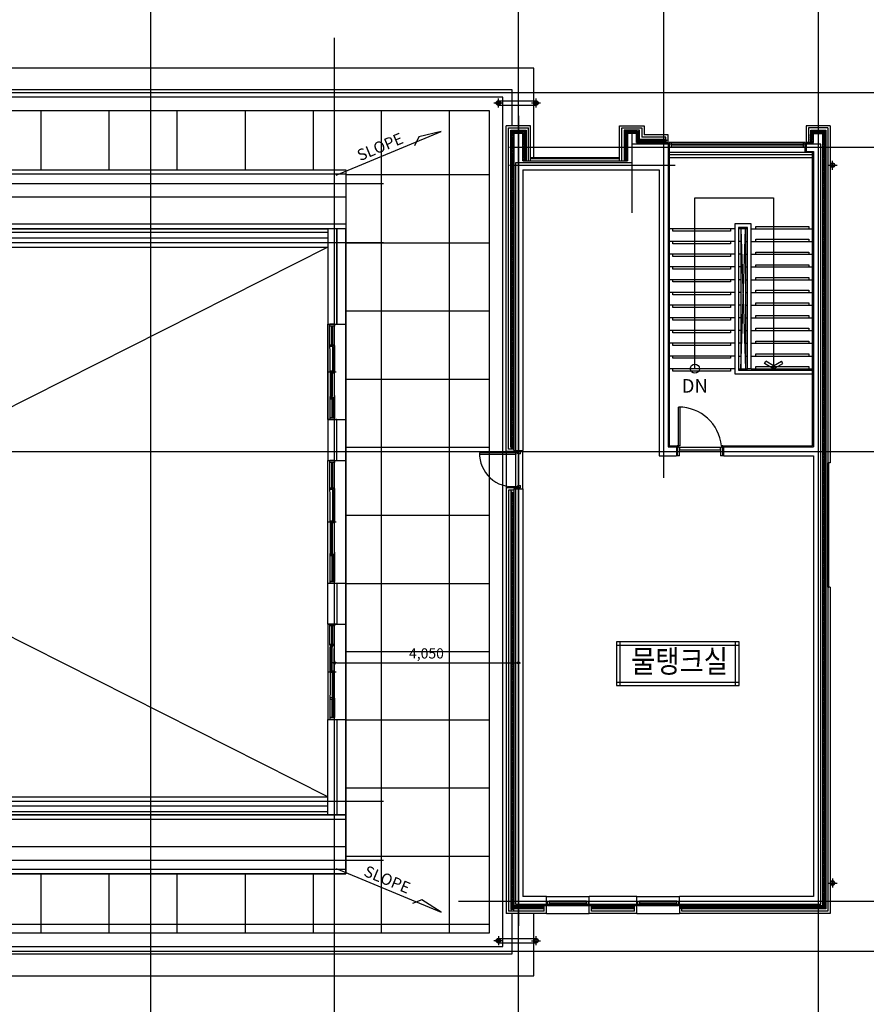
# Model space of a CAD drawing. Units: millimetres. Extents: x -1564081 to 2512892, y 2942848 to 5087718.
# Drawn here: x 1004777 to 1023427, y 3007540 to 3029214 of the extents above; entities that cross this region are included whole.
import ezdxf
from ezdxf.enums import TextEntityAlignment as Align

# ---------------------------------------------------------------- set-up
doc = ezdxf.new("R2010")
doc.units = ezdxf.units.MM
doc.header["$LTSCALE"] = 60
doc.header["$MEASUREMENT"] = 0
doc.layers.get('0').update_dxf_attribs({"linetype": 'CONTINUOUS'})
doc.layers.get('DEFPOINTS').update_dxf_attribs({"linetype": 'CONTINUOUS'})
for name, color, linetype in [('DIM', 7, 'CONTINUOUS'), ('ELE-8', 8, 'CONTINUOUS'), ('SYM02', 7, 'CONTINUOUS'), ('TEX', 3, 'CONTINUOUS'), ('WID', 4, 'CONTINUOUS')]:
    doc.layers.add(name, color=color, linetype=linetype)
doc.layers.add('EL04', color=4, linetype='CONTINUOUS', lineweight=13)
doc.styles.add('HY견고딕', font='HYGTRE.TTF')
doc.styles.add('울릉도m', font='HYGTRE.TTF')
doc.dimstyles.new('CPDIM1', dxfattribs={"dimtxt": 1.5, "dimasz": 0.3, "dimexe": 1.25, "dimexo": 1, "dimgap": 0.5, "dimtad": 1, "dimdec": 0, "dimzin": 1, "dimdsep": 46, "dimlunit": 6, "dimtxsty": '울릉도m', "dimblk": 'Z_DOT', "dimblk1": 'Z_DOT', "dimblk2": 'Z_DOT', "dimcen": 2.5, "dimclrd": 7, "dimclre": 7, "dimclrt": 3, "dimadec": 0, "dimazin": 0, "dimtfac": 1, "dimtdec": 0, "dimtix": 1, "dimtmove": 2, "dimatfit": 3, "dimldrblk": 'Z_DOT', "dimfxl": 1, "dimtolj": 1, "dimtzin": 1, "dimarcsym": 0})

# ---------------------------------------------------------------- blocks, each defined once
blk = doc.blocks.new('ARROW1')
for p, q in [((0, 0), (0.286, 0.501)), ((0, 0), (0.286, -0.501)), ((0.165, 0), (0.41, 0.429)), ((0.165, 0), (0.41, -0.429)), ((0.286, 0.501), (0.41, 0.43)), ((0.286, -0.501), (0.41, -0.43))]:
    blk.add_line(p, q)
blk = doc.blocks.new('insul1')
blk.add_lwpolyline([(0, 0.25, 1.344031), (0.35, 0.25), (0.2, 0.75, -1.344031), (0.55, 0.75), (0.4, 0.25)], format="xyb")
blk = doc.blocks.new('Z_DOT')
at = {"layer": 'DIM', "color": 0}
for p, q in [((-1, 0), (1, 0)), ((0, -1), (0, 1))]:
    blk.add_line(p, q, dxfattribs=at)
for radius in [0.5, 0.25]:
    blk.add_circle((0, 0), radius, dxfattribs=at)
blk = doc.blocks.new('*D737')
at = {"layer": 'DEFPOINTS', "color": 0, "transparency": 16777216}
for p in [(1015763, 3015055), (1011713, 3014700), (1015763, 3013498)]:
    blk.add_point(p, dxfattribs=at)
at = {"layer": 'WID', "color": 7, "lineweight": -2, "transparency": 16777216}
for p, q in [((1011713, 3014850), (1011713, 3015243)), ((1011758, 3015055), (1015718, 3015055)), ((1015763, 3013648), (1015763, 3015243))]:
    blk.add_line(p, q, dxfattribs=at)
at = {"layer": 'WID', "color": 7, "lineweight": -2, "transparency": 16777216, "xscale": 45, "yscale": 45, "zscale": 45, "rotation": 180}
blk.add_blockref('Z_DOT', (1011713, 3015055), dxfattribs=at)
at = {"layer": 'WID', "color": 7, "lineweight": -2, "transparency": 16777216, "xscale": 45, "yscale": 45, "zscale": 45}
blk.add_blockref('Z_DOT', (1015763, 3015055), dxfattribs=at)
at = {"layer": 'WID', "color": 3, "transparency": 16777216, "insert": (1013738, 3015265), "char_height": 225, "attachment_point": 5, "style": '울릉도m'}
blk.add_mtext('\\A1;4,050', dxfattribs=at)

msp = doc.modelspace()

# ---------------------------------------------------------------- hatches: boundary and pattern name
at = {"layer": 'ELE-8'}
h = msp.add_hatch(dxfattribs=at)
h.set_pattern_fill('INSUL1', color=256, scale=1500, angle=45, style=0)
h.set_pattern_definition([(90, (709747.4, 2989803.1), (-1500, 2e-13), []), (180, (709747.4, 2989803.1), (-2e-13, -1500), [])])
h.paths.add_polyline_path([(987163, 3025910.4), (1011963, 3025910.4), (1011963, 3010410.4), (987163, 3010410.4)], flags=16)
h.paths.add_polyline_path([(1015123, 3009110.4), (1015123, 3027210.4), (983963, 3027210.4), (983963, 3009110.4)])

# ---------------------------------------------------------------- linework, layer by layer
at = {"layer": 'EL04'}
msp.add_line((1011563, 3024610.4), (1011963, 3024610.4), dxfattribs=at)
at = {"layer": 'ELE-8'}
for p, q in [((1007663, 3004384.5), (1007663, 3032174.8)), ((1015763, 3004384.5), (1015763, 3032174.8)), ((1018963, 3032174.8), (1018963, 3019132.2)), ((1022363, 3032174.8), (1022363, 3004384.5)), ((1011713, 3004384.5), (1011713, 3028811.7)), ((972626.9, 3027610.4), (1028999.1, 3027610.4)), ((1015323, 3027281.9), (1015323, 3027478.9)), ((1015323, 3027430.4), (1016153, 3027430.4)), ((1016153, 3027281.9), (1016153, 3027478.9)), ((1015224.5, 3027380.4), (1015421.5, 3027380.4)), ((1015323, 3027330.4), (1016153, 3027330.4)), ((1016054.5, 3027380.4), (1016251.5, 3027380.4)), ((1015763, 3027100.2), (1015763, 3009264.2)), ((1016033, 3026880.4), (1015493, 3026880.4)), ((1015983, 3026110.4), (1015983, 3026830.4)), ((1016033, 3026110.4), (1016033, 3026880.4)), ((1017993, 3026110.4), (1017993, 3026880.4)), ((1017993, 3026880.4), (1018533, 3026880.4)), ((1018043, 3026110.4), (1018043, 3026830.4)), ((1018043, 3026830.4), (1018483, 3026830.4)), ((1018263, 3026800.2), (1018263, 3024963.5)), ((1018483, 3026830.4), (1018483, 3026630.4)), ((1018533, 3026880.4), (1018533, 3026680.4)), ((1022633, 3026880.4), (1022103, 3026880.4)), ((1022103, 3026880.4), (1022103, 3026510.4)), ((1022583, 3026830.4), (1022153, 3026830.4)), ((1022153, 3026830.4), (1022153, 3026510.4)), ((1022583, 3026830.4), (1022583, 3019460.4)), ((1022633, 3026880.4), (1022633, 3019460.4)), ((1015663, 3026710.4), (1015663, 3019730.4)), ((1015863, 3026710.4), (1015663, 3026710.4)), ((1015863, 3026110.4), (1015863, 3026710.4)), ((1017993, 3026110.4), (1017993, 3026640.4)), ((1018043, 3026110.4), (1018043, 3026590.4)), ((1018363, 3026710.4), (1018163, 3026710.4)), ((1018163, 3026710.4), (1018163, 3026110.4)), ((1018363, 3026510.4), (1018363, 3026710.4)), ((1019013, 3026630.4), (1018483, 3026630.4)), ((1019063, 3026680.4), (1018533, 3026680.4)), ((1019013, 3026510.4), (1019013, 3026630.4)), ((1019063, 3026510.4), (1019063, 3026680.4)), ((1022263, 3026710.4), (1022463, 3026710.4)), ((1022263, 3026510.4), (1022263, 3026710.4)), ((1022463, 3026710.4), (1022463, 3009710.4)), ((1015565.4, 3026410.4), (1028999.1, 3026410.4)), ((1018163, 3026110.4), (1018163, 3026510.4)), ((1018363, 3026510.4), (1019063, 3026510.4)), ((1019063, 3026510.4), (1019063, 3019810.4)), ((1022033, 3026510.4), (1019133, 3026510.4)), ((1022033, 3026470.4), (1019133, 3026470.4)), ((1022033, 3026450.4), (1019133, 3026450.4)), ((1022033, 3026410.4), (1019133, 3026410.4)), ((1022103, 3026510.4), (1022103, 3026310.4)), ((1022103, 3026510.4), (1022263, 3026510.4)), ((1022103, 3026310.4), (1022263, 3026310.4)), ((1022103, 3026310.4), (1022263, 3026310.4)), ((1022263, 3026310.4), (1022263, 3019810.4)), ((1015863, 3026110.4), (1018163, 3026110.4)), ((1016033, 3026180.4), (1017993, 3026180.4)), ((1016033, 3026160.4), (1017993, 3026160.4)), ((1022083, 3026290.4), (1019083, 3026290.4)), ((1022243, 3026240.4), (1019083, 3026240.4)), ((1019083, 3026180.4), (1022243, 3026180.4)), ((1022683, 3025911.9), (1022683, 3026108.9)), ((1015565.4, 3026010.4), (1019217.8, 3026010.4)), ((1015863, 3025910.4), (1018863, 3025910.4)), ((1015863, 3025910.4), (1015863, 3019730.4)), ((1018863, 3025910.4), (1018863, 3019610.4)), ((1022584.5, 3026010.4), (1022781.5, 3026010.4)), ((986159.7, 3025610.4), (1012788.8, 3025610.4)), ((987563, 3024610.4), (1011563, 3024610.4)), ((1020533, 3024610.4), (1019063, 3024610.4)), ((1020533, 3024720.4), (1020533, 3021420.4)), ((1020893, 3024720.4), (1020533, 3024720.4)), ((1020613, 3024640.4), (1020613, 3021500.4)), ((1020813, 3024640.4), (1020613, 3024640.4)), ((1020813, 3024610.4), (1020613, 3024610.4)), ((1020663, 3024610.4), (1020663, 3021530.4)), ((1020663, 3021530.4), (1020763, 3024610.4)), ((1020663, 3024610.4), (1020763, 3021530.4)), ((1020763, 3024610.4), (1020763, 3021530.4)), ((1020813, 3021530.4), (1020813, 3024640.4)), ((1020893, 3021530.4), (1020893, 3024720.4)), ((1020893, 3024610.4), (1022263, 3024610.4)), ((987563, 3024535.4), (1011563, 3024535.4)), ((987563, 3024410.4), (1011563, 3024410.4)), ((986159.7, 3024310.4), (1012788.8, 3024310.4)), ((987563, 3024210.4), (1011563, 3024210.4)), ((1011563, 3012110.4), (987563, 3024210.4)), ((1011563, 3024210.4), (987563, 3012110.4)), ((1020533, 3024330.4), (1019063, 3024330.4)), ((1020663, 3024330.4), (1020613, 3024330.4)), ((1020763, 3024330.4), (1020813, 3024330.4)), ((1020893, 3024330.4), (1022263, 3024330.4)), ((1020533, 3024050.4), (1019063, 3024050.4)), ((1020663, 3024050.4), (1020613, 3024050.4)), ((1020763, 3024050.4), (1020813, 3024050.4)), ((1020893, 3024050.4), (1022263, 3024050.4)), ((1020533, 3023770.4), (1019063, 3023770.4)), ((1020663, 3023770.4), (1020613, 3023770.4)), ((1020763, 3023770.4), (1020813, 3023770.4)), ((1020893, 3023770.4), (1022263, 3023770.4)), ((1020533, 3023490.4), (1019063, 3023490.4)), ((1020663, 3023490.4), (1020613, 3023490.4)), ((1020763, 3023490.4), (1020813, 3023490.4)), ((1020893, 3023490.4), (1022263, 3023490.4)), ((1020533, 3023210.4), (1019063, 3023210.4)), ((1020663, 3023210.4), (1020613, 3023210.4)), ((1020763, 3023210.4), (1020813, 3023210.4)), ((1020893, 3023210.4), (1022263, 3023210.4)), ((1020533, 3022930.4), (1019063, 3022930.4)), ((1020663, 3022930.4), (1020613, 3022930.4)), ((1020763, 3022930.4), (1020813, 3022930.4)), ((1020893, 3022930.4), (1022263, 3022930.4)), ((1020533, 3022650.4), (1019063, 3022650.4)), ((1020663, 3022650.4), (1020613, 3022650.4)), ((1020763, 3022650.4), (1020813, 3022650.4)), ((1020893, 3022650.4), (1022263, 3022650.4)), ((1011617.9, 3021477.9), (1011613, 3022470.4)), ((1011653, 3022060.4), (1011653, 3022470.4)), ((1011673, 3022060.4), (1011673, 3022470.4)), ((1011713, 3022060.4), (1011713, 3022470.4)), ((1020533, 3022370.4), (1019063, 3022370.4)), ((1020663, 3022370.4), (1020613, 3022370.4)), ((1020763, 3022370.4), (1020813, 3022370.4)), ((1020893, 3022370.4), (1022263, 3022370.4)), ((1011613, 3022060.4), (1011713, 3022060.4)), ((1011613, 3022030.4), (1011613, 3022060.4)), ((1011613, 3022030.4), (1011661.9, 3022030.4)), ((1011661.9, 3022030.4), (1011664, 3022030.4)), ((1011664, 3022030.4), (1011664, 3022043)), ((1011664, 3022043), (1011713, 3022043)), ((1011708.3, 3022039.7), (1011668.3, 3022039.7)), ((1011668.3, 3022039.7), (1011668.3, 3022001.7)), ((1011682.9, 3022001.7), (1011668.3, 3022001.7)), ((1011668.3, 3022001.7), (1011668.3, 3021478)), ((1011682.9, 3022001.7), (1011684.7, 3022007.3)), ((1011684.7, 3022007.3), (1011691.1, 3022007.3)), ((1011685.9, 3022005.2), (1011689.9, 3022005.2)), ((1011685.9, 3021474.5), (1011685.9, 3022005.2)), ((1011689.9, 3021474.5), (1011689.9, 3022005.2)), ((1011692.9, 3022001.7), (1011691.1, 3022007.3)), ((1011708.3, 3022001.7), (1011692.9, 3022001.7)), ((1011708.3, 3022039.7), (1011708.3, 3022001.7)), ((1011708.3, 3022001.7), (1011708.3, 3021478)), ((1011713, 3022043), (1011713, 3022060.4)), ((1011713, 3022043), (1011713, 3021472)), ((1020533, 3022090.4), (1019063, 3022090.4)), ((1020663, 3022090.4), (1020613, 3022090.4)), ((1020763, 3022090.4), (1020813, 3022090.4)), ((1020893, 3022090.4), (1022263, 3022090.4)), ((1020533, 3021810.4), (1019063, 3021810.4)), ((1020613, 3021810.4), (1020663, 3021810.4)), ((1020763, 3021810.4), (1020813, 3021810.4)), ((1020893, 3021810.4), (1022263, 3021810.4)), ((1011582.3, 3021460.4), (1011747.3, 3021460.4)), ((1011657.9, 3021477.9), (1011617.9, 3021477.9)), ((1011617.9, 3021477.9), (1011617.9, 3021442.9)), ((1011617.9, 3021442.9), (1011617.9, 3020916.1)), ((1011632.6, 3021442.9), (1011617.9, 3021442.9)), ((1011632.6, 3021442.9), (1011634.3, 3021448.5)), ((1011634.3, 3021448.5), (1011640.8, 3021448.5)), ((1011635.6, 3021446.4), (1011635.6, 3020912.7)), ((1011635.6, 3021446.4), (1011639.6, 3021446.4)), ((1011639.6, 3021446.4), (1011639.6, 3020912.7)), ((1011642.6, 3021442.9), (1011640.8, 3021448.5)), ((1011657.9, 3021442.9), (1011642.6, 3021442.9)), ((1011657.9, 3021477.9), (1011657.9, 3021442.9)), ((1011657.9, 3021442.9), (1011657.9, 3020916.1)), ((1011668.3, 3021443), (1011668.3, 3021478)), ((1011668.3, 3021478), (1011682.9, 3021478)), ((1011668.3, 3021443), (1011708.3, 3021443)), ((1011682.9, 3021478), (1011684.7, 3021472.4)), ((1011684.7, 3021472.4), (1011691.1, 3021472.4)), ((1011685.9, 3021474.5), (1011689.9, 3021474.5)), ((1011692.9, 3021478), (1011691.1, 3021472.4)), ((1011692.9, 3021478), (1011708.3, 3021478)), ((1011708.3, 3021443), (1011708.3, 3021478)), ((1011708.3, 3021443), (1011713, 3020450.4)), ((1020533, 3021530.4), (1019063, 3021530.4)), ((1020533, 3021420.4), (1020893, 3021420.4)), ((1020533, 3021420.4), (1022263, 3021420.4)), ((1020613, 3021530.4), (1020813, 3021530.4)), ((1020613, 3021500.4), (1022263, 3021500.4)), ((1020893, 3021530.4), (1020813, 3021530.4)), ((1020893, 3021530.4), (1022263, 3021530.4)), ((1011632.6, 3020916.1), (1011617.9, 3020916.1)), ((1011617.9, 3020881.1), (1011617.9, 3020916.1)), ((1011632.6, 3020916.1), (1011634.3, 3020910.6)), ((1011634.3, 3020910.6), (1011640.8, 3020910.6)), ((1011635.6, 3020912.7), (1011639.6, 3020912.7)), ((1011635.6, 3020912.7), (1011639.6, 3020912.7)), ((1011642.6, 3020916.1), (1011640.8, 3020910.6)), ((1011657.9, 3020916.1), (1011642.6, 3020916.1)), ((1011657.9, 3020881.1), (1011657.9, 3020916.1)), ((1011664.1, 3020890.4), (1011662, 3020890.4)), ((1011662, 3020890.4), (1011662, 3020877.9)), ((1011713, 3020890.4), (1011664.1, 3020890.4)), ((1011713, 3020890.4), (1011713, 3020860.4)), ((1011662, 3020877.9), (1011613, 3020877.9)), ((1011613, 3020877.9), (1011613, 3020860.4)), ((1011713, 3020860.4), (1011613, 3020860.4)), ((1011613, 3020860.4), (1011613, 3020450.4)), ((1011617.8, 3020881.1), (1011657.8, 3020881.1)), ((1011657.9, 3020881.1), (1011617.9, 3020881.1)), ((1011653, 3020860.4), (1011653, 3020450.4)), ((1011673, 3020860.4), (1011673, 3020450.4)), ((1019292.4, 3019830.4), (1019292.4, 3020685.7)), ((1019327.6, 3019830.4), (1019327.6, 3020686.5)), ((1011563, 3020410.4), (1011763, 3020410.4)), ((1019063, 3019810.4), (1019243, 3019810.4)), ((1019243, 3019810.4), (1019243, 3019610.4)), ((1019263, 3019830.4), (1019263, 3019610.4)), ((1019292.4, 3019830.4), (1019263, 3019830.4)), ((1019327.6, 3019830.4), (1019292.4, 3019830.4)), ((1019292.4, 3019794.6), (1019292.4, 3019830.4)), ((1020263, 3019830.4), (1020233.6, 3019830.4)), ((1020233.6, 3019830.4), (1020233.6, 3019794.6)), ((1020263, 3019610.4), (1020263, 3019830.4)), ((1020283, 3019810.4), (1020283, 3019610.4)), ((1020283, 3019810.4), (1022263, 3019810.4)), ((972626.9, 3019710.4), (1028999.1, 3019710.4)), ((1015713, 3019645.8), (1014907, 3019645.8)), ((1015713, 3019681.1), (1014907.8, 3019681.1)), ((1015663, 3019730.4), (1015863, 3019730.4)), ((1015713, 3019710.4), (1015813, 3019710.4)), ((1015713, 3019681.1), (1015713, 3019710.4)), ((1015713, 3019645.8), (1015713, 3019681.1)), ((1015748.9, 3019681.1), (1015713, 3019681.1)), ((1015748.9, 3019660.6), (1015748.9, 3019681.1)), ((1015813, 3019660.6), (1015748.9, 3019660.6)), ((1015813, 3019660.6), (1015813, 3019710.4)), ((1018863, 3019610.4), (1019243, 3019610.4)), ((1019312.9, 3019610.4), (1019263, 3019610.4)), ((1019312.9, 3019794.6), (1019292.4, 3019794.6)), ((1019312.9, 3019610.4), (1019312.9, 3019794.6)), ((1020233.6, 3019794.6), (1020213.1, 3019794.6)), ((1020233.6, 3019794.6), (1020213.1, 3019794.6)), ((1020213.1, 3019794.6), (1020213.1, 3019610.4)), ((1020263, 3019610.4), (1020213.1, 3019610.4)), ((1020283, 3019610.4), (1022263, 3019610.4)), ((1022263, 3019610.4), (1022263, 3009910.4)), ((1011563, 3019510.4), (1011763, 3019510.4)), ((1011617.9, 3018177.9), (1011613, 3019470.4)), ((1011653, 3018910.4), (1011653, 3019470.4)), ((1011673, 3018910.4), (1011673, 3019470.4)), ((1011713, 3018910.4), (1011713, 3019470.4)), ((1022583, 3016720.4), (1022583, 3019460.4)), ((1015713, 3018910.4), (1015713, 3018939.8)), ((1015713, 3018939.8), (1015748.9, 3018939.8)), ((1015748.9, 3018939.8), (1015748.9, 3018960.3)), ((1015748.9, 3018939.8), (1015748.9, 3018960.3)), ((1015748.9, 3018960.3), (1015813, 3018960.3)), ((1015813, 3018910.4), (1015813, 3018960.3)), ((1011613, 3018910.4), (1011713, 3018910.4)), ((1011613, 3018880.4), (1011613, 3018910.4)), ((1011613, 3018880.4), (1011661.9, 3018880.4)), ((1011661.9, 3018880.4), (1011664, 3018880.4)), ((1011664, 3018880.4), (1011664, 3018893)), ((1011664, 3018893), (1011713, 3018893)), ((1011708.3, 3018889.7), (1011668.3, 3018889.7)), ((1011668.3, 3018889.7), (1011668.3, 3018851.7)), ((1011682.9, 3018851.7), (1011668.3, 3018851.7)), ((1011668.3, 3018851.7), (1011668.3, 3018178)), ((1011682.9, 3018851.7), (1011684.7, 3018857.3)), ((1011684.7, 3018857.3), (1011691.1, 3018857.3)), ((1011685.9, 3018855.2), (1011689.9, 3018855.2)), ((1011685.9, 3018174.5), (1011685.9, 3018855.2)), ((1011689.9, 3018174.5), (1011689.9, 3018855.2)), ((1011692.9, 3018851.7), (1011691.1, 3018857.3)), ((1011708.3, 3018851.7), (1011692.9, 3018851.7)), ((1011708.3, 3018889.7), (1011708.3, 3018851.7)), ((1011708.3, 3018851.7), (1011708.3, 3018178)), ((1011713, 3018893), (1011713, 3018910.4)), ((1011713, 3018893), (1011713, 3018172)), ((1015493, 3018910.4), (1015493, 3009540.4)), ((1015593, 3018860.4), (1015593, 3009640.4)), ((1015663, 3018890.4), (1015663, 3009710.4)), ((1015663, 3018890.4), (1015863, 3018890.4)), ((1015813, 3018910.4), (1015713, 3018910.4)), ((1015863, 3018890.4), (1015863, 3009910.4)), ((1011582.3, 3018160.4), (1011747.3, 3018160.4)), ((1011657.9, 3018177.9), (1011617.9, 3018177.9)), ((1011617.9, 3018177.9), (1011617.9, 3018142.9)), ((1011617.9, 3018142.9), (1011617.9, 3017466.1)), ((1011632.6, 3018142.9), (1011617.9, 3018142.9)), ((1011632.6, 3018142.9), (1011634.3, 3018148.5)), ((1011634.3, 3018148.5), (1011640.8, 3018148.5)), ((1011635.6, 3018146.4), (1011635.6, 3017462.7)), ((1011635.6, 3018146.4), (1011639.6, 3018146.4)), ((1011639.6, 3018146.4), (1011639.6, 3017462.7)), ((1011642.6, 3018142.9), (1011640.8, 3018148.5)), ((1011657.9, 3018142.9), (1011642.6, 3018142.9)), ((1011657.9, 3018177.9), (1011657.9, 3018142.9)), ((1011657.9, 3018142.9), (1011657.9, 3017466.1)), ((1011668.3, 3018143), (1011668.3, 3018178)), ((1011668.3, 3018178), (1011682.9, 3018178)), ((1011668.3, 3018143), (1011708.3, 3018143)), ((1011682.9, 3018178), (1011684.7, 3018172.4)), ((1011684.7, 3018172.4), (1011691.1, 3018172.4)), ((1011685.9, 3018174.5), (1011689.9, 3018174.5)), ((1011692.9, 3018178), (1011691.1, 3018172.4)), ((1011692.9, 3018178), (1011708.3, 3018178)), ((1011708.3, 3018143), (1011708.3, 3018178)), ((1011708.3, 3018143), (1011713, 3016850.4)), ((1011662, 3017427.9), (1011613, 3017427.9)), ((1011613, 3017427.9), (1011613, 3017410.4)), ((1011617.8, 3017431.1), (1011657.8, 3017431.1)), ((1011632.6, 3017466.1), (1011617.9, 3017466.1)), ((1011617.9, 3017431.1), (1011617.9, 3017466.1)), ((1011657.9, 3017431.1), (1011617.9, 3017431.1)), ((1011632.6, 3017466.1), (1011634.3, 3017460.6)), ((1011634.3, 3017460.6), (1011640.8, 3017460.6)), ((1011635.6, 3017462.7), (1011639.6, 3017462.7)), ((1011635.6, 3017462.7), (1011639.6, 3017462.7)), ((1011642.6, 3017466.1), (1011640.8, 3017460.6)), ((1011657.9, 3017466.1), (1011642.6, 3017466.1)), ((1011657.9, 3017431.1), (1011657.9, 3017466.1)), ((1011664.1, 3017440.4), (1011662, 3017440.4)), ((1011662, 3017440.4), (1011662, 3017427.9)), ((1011713, 3017440.4), (1011664.1, 3017440.4)), ((1011713, 3017440.4), (1011713, 3017410.4)), ((1011713, 3017410.4), (1011613, 3017410.4)), ((1011613, 3017410.4), (1011613, 3016850.4)), ((1011653, 3017410.4), (1011653, 3016850.4)), ((1011673, 3017410.4), (1011673, 3016850.4)), ((1011563, 3016810.4), (1011763, 3016810.4)), ((1011563, 3016810.4), (1011763, 3016810.4)), ((1011563, 3015910.4), (1011563, 3016810.4)), ((1011563, 3016810.4), (1011763, 3016810.4)), ((1011763, 3016810.4), (1011763, 3015910.4)), ((1022633, 3016720.4), (1022633, 3009540.4)), ((1011563, 3015910.4), (1011763, 3015910.4)), ((1011763, 3015910.4), (1011563, 3015910.4)), ((1011613, 3015460.4), (1011613, 3015870.4)), ((1011653, 3015460.4), (1011653, 3015870.4)), ((1011673, 3015460.4), (1011673, 3015870.4)), ((1011708.3, 3014877.9), (1011713, 3015870.4)), ((1011713, 3015460.4), (1011613, 3015460.4)), ((1011613, 3015443), (1011613, 3015460.4)), ((1011662, 3015443), (1011613, 3015443)), ((1011617.8, 3015439.7), (1011657.8, 3015439.7)), ((1011617.9, 3015439.7), (1011617.9, 3015404.7)), ((1011657.9, 3015439.7), (1011617.9, 3015439.7)), ((1011632.6, 3015404.7), (1011617.9, 3015404.7)), ((1011617.9, 3014877.9), (1011617.9, 3015404.7)), ((1011632.6, 3015404.7), (1011634.3, 3015410.3)), ((1011634.3, 3015410.3), (1011640.8, 3015410.3)), ((1011635.6, 3014874.5), (1011635.6, 3015408.2)), ((1011635.6, 3015408.2), (1011639.6, 3015408.2)), ((1011635.6, 3015408.2), (1011639.6, 3015408.2)), ((1011639.6, 3014874.5), (1011639.6, 3015408.2)), ((1011642.6, 3015404.7), (1011640.8, 3015410.3)), ((1011657.9, 3015404.7), (1011642.6, 3015404.7)), ((1011657.9, 3015439.7), (1011657.9, 3015404.7)), ((1011657.9, 3014877.9), (1011657.9, 3015404.7)), ((1011662, 3015430.4), (1011662, 3015443)), ((1011664.1, 3015430.4), (1011662, 3015430.4)), ((1011713, 3015430.4), (1011664.1, 3015430.4)), ((1011713, 3015430.4), (1011713, 3015460.4)), ((1011582.3, 3014860.4), (1011747.3, 3014860.4)), ((1011617.9, 3014842.9), (1011613, 3013850.4)), ((1011617.9, 3014842.9), (1011617.9, 3014877.9)), ((1011632.6, 3014877.9), (1011617.9, 3014877.9)), ((1011657.9, 3014842.9), (1011617.9, 3014842.9)), ((1011632.6, 3014877.9), (1011634.3, 3014872.4)), ((1011634.3, 3014872.4), (1011640.8, 3014872.4)), ((1011635.6, 3014874.5), (1011639.6, 3014874.5)), ((1011642.6, 3014877.9), (1011640.8, 3014872.4)), ((1011657.9, 3014877.9), (1011642.6, 3014877.9)), ((1011657.9, 3014842.9), (1011657.9, 3014877.9)), ((1011668.3, 3014877.9), (1011668.3, 3014842.9)), ((1011668.3, 3014877.9), (1011708.3, 3014877.9)), ((1011668.3, 3014842.9), (1011682.9, 3014842.9)), ((1011668.3, 3014319.1), (1011668.3, 3014842.9)), ((1011682.9, 3014842.9), (1011684.7, 3014848.5)), ((1011684.7, 3014848.5), (1011691.1, 3014848.5)), ((1011685.9, 3014846.4), (1011685.9, 3014315.7)), ((1011685.9, 3014846.4), (1011689.9, 3014846.4)), ((1011689.9, 3014846.4), (1011689.9, 3014315.7)), ((1011692.9, 3014842.9), (1011691.1, 3014848.5)), ((1011692.9, 3014842.9), (1011708.3, 3014842.9)), ((1011708.3, 3014877.9), (1011708.3, 3014842.9)), ((1011708.3, 3014319.1), (1011708.3, 3014842.9)), ((1011713, 3014277.9), (1011713, 3014848.9)), ((1011613, 3014290.4), (1011661.9, 3014290.4)), ((1011613, 3014290.4), (1011613, 3014260.4)), ((1011613, 3014260.4), (1011713, 3014260.4)), ((1011653, 3014260.4), (1011653, 3013850.4)), ((1011661.9, 3014290.4), (1011664, 3014290.4)), ((1011664, 3014290.4), (1011664, 3014277.9)), ((1011664, 3014277.9), (1011713, 3014277.9)), ((1011682.9, 3014319.1), (1011668.3, 3014319.1)), ((1011668.3, 3014281.1), (1011668.3, 3014319.1)), ((1011708.3, 3014281.1), (1011668.3, 3014281.1)), ((1011673, 3014260.4), (1011673, 3013850.4)), ((1011682.9, 3014319.1), (1011684.7, 3014313.6)), ((1011684.7, 3014313.6), (1011691.1, 3014313.6)), ((1011685.9, 3014315.7), (1011689.9, 3014315.7)), ((1011692.9, 3014319.1), (1011691.1, 3014313.6)), ((1011708.3, 3014319.1), (1011692.9, 3014319.1)), ((1011708.3, 3014281.1), (1011708.3, 3014319.1)), ((1011713, 3014277.9), (1011713, 3014260.4)), ((1011713, 3014260.4), (1011713, 3013850.4)), ((986159.7, 3012010.4), (1012788.8, 3012010.4)), ((987563, 3012110.4), (1011563, 3012110.4)), ((987563, 3011910.4), (1011563, 3011910.4)), ((987563, 3011785.4), (1011563, 3011785.4)), ((987563, 3011710.4), (1011563, 3011710.4)), ((1011563, 3011710.4), (1011963, 3011710.4)), ((986159.7, 3010710.4), (1012788.8, 3010710.4)), ((1022683, 3010308.9), (1022683, 3010111.9)), ((1022584.5, 3010210.4), (1022781.5, 3010210.4)), ((1016383, 3009910.4), (1015863, 3009910.4)), ((1016383, 3009910.4), (1017323, 3009910.4)), ((1018373, 3009910.4), (1017323, 3009910.4)), ((1018373, 3009910.4), (1019313, 3009910.4)), ((1022263, 3009910.4), (1019313, 3009910.4)), ((1014446.2, 3009810.4), (1028999.1, 3009810.4)), ((1016333, 3009640.4), (1015593, 3009640.4)), ((1016383, 3009710.4), (1015663, 3009710.4)), ((1016333, 3009590.4), (1016333, 3009710.4)), ((1016383, 3009540.4), (1016383, 3009710.4)), ((1017263, 3009810.4), (1016443, 3009810.4)), ((1017263, 3009770.4), (1016443, 3009770.4)), ((1017263, 3009750.4), (1016443, 3009750.4)), ((1017283, 3009710.4), (1016443, 3009710.4)), ((1018373, 3009710.4), (1017323, 3009710.4)), ((1017323, 3009540.4), (1017323, 3009710.4)), ((1017373, 3009590.4), (1017373, 3009710.4)), ((1018323, 3009640.4), (1017373, 3009640.4)), ((1018323, 3009590.4), (1018323, 3009710.4)), ((1018373, 3009540.4), (1018373, 3009710.4)), ((1019253, 3009810.4), (1018433, 3009810.4)), ((1019253, 3009770.4), (1018433, 3009770.4)), ((1019253, 3009750.4), (1018433, 3009750.4)), ((1019253, 3009710.4), (1018433, 3009710.4)), ((1022463, 3009710.4), (1019313, 3009710.4)), ((1019313, 3009710.4), (1019313, 3009540.4)), ((1016383, 3009540.4), (1015493, 3009540.4)), ((1016333, 3009590.4), (1015543, 3009590.4)), ((1016383, 3009540.4), (1017323, 3009540.4)), ((1018373, 3009540.4), (1017323, 3009540.4)), ((1018323, 3009590.4), (1017373, 3009590.4)), ((1018373, 3009540.4), (1019313, 3009540.4)), ((1022633, 3009540.4), (1019313, 3009540.4)), ((1015323, 3009038.9), (1015323, 3008841.9)), ((1015323, 3008990.4), (1016153, 3008990.4)), ((1016153, 3008841.9), (1016153, 3009038.9)), ((1015421.5, 3008940.4), (1015224.5, 3008940.4)), ((1015323, 3008890.4), (1016153, 3008890.4)), ((1016054.5, 3008940.4), (1016251.5, 3008940.4)), ((972626.9, 3008710.4), (1028999.1, 3008710.4))]:
    msp.add_line(p, q, dxfattribs=at)
at = {"layer": 'ELE-8', "linetype": 'Continuous', "ltscale": 0.5}
for p, q in [((1018003.8, 3014560.6), (1018003.8, 3015520.6)), ((1020549, 3014560.6), (1020549, 3015520.6)), ((1017923.8, 3015448.6), (1020629, 3015448.6)), ((1017923.8, 3014632.6), (1020629, 3014632.6))]:
    msp.add_line(p, q, dxfattribs=at)
at = {"layer": 'ELE-8'}
for points in [[(1016103, 3026180.4), (1016103, 3028150.4), (983023, 3028150.4), (983023, 3008170.4), (1016103, 3008170.4), (1016103, 3009540.4)], [(1015623, 3026880.4), (1015623, 3027670.4), (983503, 3027670.4), (983503, 3008650.4), (1015623, 3008650.4), (1015623, 3009540.4)], [(1015423, 3008810.4), (1015423, 3027510.4), (983663, 3027510.4), (983663, 3008810.4), (1015423, 3008810.4), (1015423, 3008810.4)], [(1015713, 3019710.4), (1015493, 3019710.4), (1015493, 3026880.4)], [(1015663, 3019760.4), (1015543, 3019760.4), (1015543, 3026830.4), (1015983, 3026830.4)], [(1015663, 3019810.4), (1015593, 3019810.4), (1015593, 3026780.4), (1015933, 3026780.4), (1015933, 3026110.4)], [(1019013, 3026580.4), (1018433, 3026580.4), (1018433, 3026780.4), (1018093, 3026780.4), (1018093, 3026110.4)], [(1022203, 3026510.4), (1022203, 3026780.4), (1022533, 3026780.4), (1022533, 3009640.4), (1019363, 3009640.4)], [(1019083, 3026410.4), (1019133, 3026410.4), (1019133, 3026510.4), (1019083, 3026510.4), (1019083, 3026410.4)], [(1019083, 3026410.4), (1019083, 3019830.4), (1019263, 3019830.4)], [(1020263, 3019830.4), (1022243, 3019830.4), (1022243, 3026290.4), (1022083, 3026290.4), (1022083, 3026410.4)], [(1022153, 3026510.4), (1022103, 3026510.4)], [(1011963, 3025810.4), (987163, 3025810.4)], [(1011963, 3025310.4), (987163, 3025310.4)], [(1019650.6, 3021530.4), (1019650.5, 3025290.4), (1021385.5, 3025290.4), (1021385.5, 3021530.4)], [(1011963, 3024710.4), (987163, 3024710.4)], [(1011763, 3024610.4), (1011763, 3022510.4)], [(1011963, 3022510.4), (1011963, 3024610.4)], [(1020433, 3024610.4), (1020433, 3024560.4), (1019163, 3024560.4), (1019163, 3024610.4)], [(1020993, 3024610.4), (1020993, 3024660.4), (1022163, 3024660.4), (1022163, 3024610.4)], [(1020993, 3024330.4), (1020993, 3024380.4), (1022163, 3024380.4), (1022163, 3024330.4)], [(1020433, 3024330.4), (1020433, 3024280.4), (1019163, 3024280.4), (1019163, 3024330.4)], [(1020433, 3024050.4), (1020433, 3024000.4), (1019163, 3024000.4), (1019163, 3024050.4)], [(1020993, 3024050.4), (1020993, 3024100.4), (1022163, 3024100.4), (1022163, 3024050.4)], [(1020433, 3023770.4), (1020433, 3023720.4), (1019163, 3023720.4), (1019163, 3023770.4)], [(1020993, 3023770.4), (1020993, 3023820.4), (1022163, 3023820.4), (1022163, 3023770.4)], [(1020433, 3023490.4), (1020433, 3023440.4), (1019163, 3023440.4), (1019163, 3023490.4)], [(1020993, 3023490.4), (1020993, 3023540.4), (1022163, 3023540.4), (1022163, 3023490.4)], [(1020433, 3023210.4), (1020433, 3023160.4), (1019163, 3023160.4), (1019163, 3023210.4)], [(1020993, 3023210.4), (1020993, 3023260.4), (1022163, 3023260.4), (1022163, 3023210.4)], [(1020433, 3022930.4), (1020433, 3022880.4), (1019163, 3022880.4), (1019163, 3022930.4)], [(1020993, 3022930.4), (1020993, 3022980.4), (1022163, 3022980.4), (1022163, 3022930.4)], [(1020433.1, 3022650.4), (1020433.1, 3022600.4), (1019163.1, 3022600.4), (1019163.1, 3022650.4)], [(1020993, 3022650.4), (1020993, 3022700.4), (1022163, 3022700.4), (1022163, 3022650.4)], [(1011563, 3020410.4), (1011563, 3022510.4)], [(1011563, 3022510.4), (1011563, 3020410.4)], [(1011713, 3022510.4), (1011613, 3022510.4)], [(1011637.1, 3022510.4), (1011713, 3022510.4), (1011713, 3022470.4), (1011713, 3022470.4), (1011713, 3022470.4), (1011613, 3022470.4), (1011613, 3022510.4), (1011638, 3022510.4)], [(1011763, 3022510.4), (1011963, 3022510.4)], [(1011963, 3020410.4), (1011963, 3022510.4)], [(1020993, 3022370.4), (1020993, 3022420.4), (1022163, 3022420.4), (1022163, 3022370.4)], [(1020433.1, 3022370.4), (1020433.1, 3022320.4), (1019163.1, 3022320.4), (1019163.1, 3022370.4)], [(1011682.1, 3022001.7), (1011683.5, 3021999), (1011684.5, 3021998.5), (1011685.9, 3021997.9)], [(1011693.7, 3022001.7), (1011692.3, 3021999), (1011691.3, 3021998.5), (1011689.9, 3021997.9)], [(1020433.1, 3022090.4), (1020433.1, 3022040.4), (1019163.1, 3022040.4), (1019163.1, 3022090.4)], [(1020993, 3022090.4), (1020993, 3022140.4), (1022163, 3022140.4), (1022163, 3022090.4)], [(1020433.1, 3021810.4), (1020433.1, 3021760.4), (1019163.1, 3021760.4), (1019163.1, 3021810.4)], [(1020993, 3021810.4), (1020993, 3021860.4), (1022163, 3021860.4), (1022163, 3021810.4)], [(1020993, 3021530.4), (1020993, 3021580.4), (1022163, 3021580.4), (1022163, 3021530.4)], [(1011631.8, 3021442.9), (1011633.1, 3021440.2), (1011634.1, 3021439.7), (1011635.6, 3021439.1)], [(1011643.3, 3021442.9), (1011642, 3021440.2), (1011641, 3021439.7), (1011639.6, 3021439.1)], [(1011682.1, 3021478), (1011683.5, 3021480.7), (1011684.5, 3021481.3), (1011685.9, 3021481.8)], [(1011693.7, 3021478), (1011692.3, 3021480.7), (1011691.3, 3021481.3), (1011689.9, 3021481.8)], [(1020433.1, 3021530.4), (1020433.1, 3021480.4), (1019163.1, 3021480.4), (1019163.1, 3021530.4)], [(1011631.8, 3020916.1), (1011633.1, 3020918.9), (1011634.1, 3020919.4), (1011635.6, 3020920)], [(1011643.3, 3020916.1), (1011642, 3020918.9), (1011641, 3020919.4), (1011639.6, 3020920)], [(1011637.1, 3020410.4), (1011713, 3020410.4), (1011713, 3020450.4), (1011713, 3020450.4), (1011713, 3020450.4), (1011613, 3020450.4), (1011613, 3020410.4), (1011638, 3020410.4)], [(1011713, 3020410.4), (1011613, 3020410.4)], [(1011763, 3020410.4), (1011963, 3020410.4)], [(1011963, 3019510.4), (1011963, 3020410.4)], [(1015493, 3019710.4), (1015493, 3018910.4)], [(1015863, 3018890.4), (1015863, 3019730.4)], [(1011563, 3016810.4), (1011563, 3019510.4)], [(1011713, 3019510.4), (1011613, 3019510.4)], [(1011637.1, 3019510.4), (1011713, 3019510.4), (1011713, 3019470.4), (1011713, 3019470.4), (1011713, 3019470.4), (1011613, 3019470.4), (1011613, 3019510.4), (1011638, 3019510.4)], [(1011763, 3019510.4), (1011963, 3019510.4)], [(1011963, 3016810.4), (1011963, 3019510.4)], [(1022603, 3016720.4), (1022603, 3019460.4), (1022583, 3019460.4), (1022583, 3016720.4), (1022603, 3016720.4)], [(1022633, 3019460.4), (1022603, 3019460.4)], [(1011682.1, 3018851.7), (1011683.5, 3018849), (1011684.5, 3018848.5), (1011685.9, 3018847.9)], [(1011693.7, 3018851.7), (1011692.3, 3018849), (1011691.3, 3018848.5), (1011689.9, 3018847.9)], [(1015713, 3018910.4), (1015493, 3018910.4)], [(1015663, 3018860.4), (1015543, 3018860.4), (1015543, 3009590.4)], [(1011631.8, 3018142.9), (1011633.1, 3018140.2), (1011634.1, 3018139.7), (1011635.6, 3018139.1)], [(1011643.3, 3018142.9), (1011642, 3018140.2), (1011641, 3018139.7), (1011639.6, 3018139.1)], [(1011682.1, 3018178), (1011683.5, 3018180.7), (1011684.5, 3018181.3), (1011685.9, 3018181.8)], [(1011693.7, 3018178), (1011692.3, 3018180.7), (1011691.3, 3018181.3), (1011689.9, 3018181.8)], [(1011631.8, 3017466.1), (1011633.1, 3017468.9), (1011634.1, 3017469.4), (1011635.6, 3017470)], [(1011643.3, 3017466.1), (1011642, 3017468.9), (1011641, 3017469.4), (1011639.6, 3017470)], [(1011637.1, 3016810.4), (1011713, 3016810.4), (1011713, 3016850.4), (1011713, 3016850.4), (1011713, 3016850.4), (1011613, 3016850.4), (1011613, 3016810.4), (1011638, 3016810.4)], [(1011713, 3016810.4), (1011613, 3016810.4)], [(1011763, 3016810.4), (1011963, 3016810.4)], [(1011963, 3015910.4), (1011963, 3016810.4)], [(1022583, 3016720.4), (1022583, 3009590.4), (1019363, 3009590.4), (1019363, 3009710.4)], [(1022633, 3016720.4), (1022583, 3016720.4)], [(1011563, 3015910.4), (1011563, 3013810.4)], [(1011713, 3015910.4), (1011613, 3015910.4)], [(1011637.1, 3015910.4), (1011713, 3015910.4), (1011713, 3015870.4), (1011713, 3015870.4), (1011713, 3015870.4), (1011613, 3015870.4), (1011613, 3015910.4), (1011638, 3015910.4)], [(1011763, 3015910.4), (1011963, 3015910.4)], [(1011963, 3013810.4), (1011963, 3015910.4)], [(1011631.8, 3015404.7), (1011633.1, 3015402), (1011634.1, 3015401.5), (1011635.6, 3015400.9)], [(1011643.3, 3015404.7), (1011642, 3015402), (1011641, 3015401.5), (1011639.6, 3015400.9)], [(1011631.8, 3014877.9), (1011633.1, 3014880.7), (1011634.1, 3014881.2), (1011635.6, 3014881.8)], [(1011643.3, 3014877.9), (1011642, 3014880.7), (1011641, 3014881.2), (1011639.6, 3014881.8)], [(1011682.1, 3014842.9), (1011683.5, 3014840.2), (1011684.5, 3014839.6), (1011685.9, 3014839.1)], [(1011693.7, 3014842.9), (1011692.3, 3014840.2), (1011691.3, 3014839.6), (1011689.9, 3014839.1)], [(1011682.1, 3014319.1), (1011683.5, 3014321.9), (1011684.5, 3014322.4), (1011685.9, 3014323)], [(1011693.7, 3014319.1), (1011692.3, 3014321.9), (1011691.3, 3014322.4), (1011689.9, 3014323)], [(1011637.1, 3013810.4), (1011713, 3013810.4), (1011713, 3013850.4), (1011713, 3013850.4), (1011713, 3013850.4), (1011613, 3013850.4), (1011613, 3013810.4), (1011638, 3013810.4)], [(1011713, 3013810.4), (1011613, 3013810.4)], [(1011763, 3013810.4), (1011963, 3013810.4)], [(1011963, 3011710.4), (1011963, 3013810.4)], [(1011963, 3011610.4), (987163, 3011610.4)], [(1011963, 3011010.4), (987163, 3011010.4)], [(1011963, 3010510.4), (987163, 3010510.4)], [(1011749.4, 3010530.8), (1014059.4, 3009570.6), (1013634.1, 3009839.9), (1013427.4, 3009762)], [(1016383, 3009710.4), (1016383, 3009910.4)], [(1017323, 3009710.4), (1017323, 3009910.4)], [(1018373, 3009710.4), (1018373, 3009910.4)], [(1019313, 3009710.4), (1019313, 3009910.4)], [(1016403, 3009734.5), (1016403, 3009810.4), (1016443, 3009810.4), (1016443, 3009760.4), (1016443, 3009760.4), (1016443, 3009710.4), (1016403, 3009710.4), (1016403, 3009735.4)], [(1017263, 3009734.5), (1017263, 3009810.4), (1017303, 3009810.4), (1017303, 3009760.4), (1017303, 3009760.4), (1017303, 3009710.4), (1017263, 3009710.4), (1017263, 3009735.4)], [(1018393, 3009734.5), (1018393, 3009810.4), (1018433, 3009810.4), (1018433, 3009760.4), (1018433, 3009760.4), (1018433, 3009710.4), (1018393, 3009710.4), (1018393, 3009735.4)], [(1019253, 3009734.5), (1019253, 3009810.4), (1019293, 3009810.4), (1019293, 3009760.4), (1019293, 3009760.4), (1019293, 3009710.4), (1019253, 3009710.4), (1019253, 3009735.4)]]:
    msp.add_lwpolyline(points, dxfattribs=at)
for points in [[(1015123, 3009110.4), (1015123, 3027210.4), (983963, 3027210.4), (983963, 3009110.4)], [(1015698, 3026060.4), (1015698, 3009745.4), (1022428, 3009745.4), (1022428, 3026475.4), (1018263, 3026475.4), (1018263, 3026060.4), (1015698, 3026060.4)], [(1022083, 3026510.4), (1022033, 3026510.4), (1022033, 3026510.4), (1022033, 3026410.4), (1022083, 3026410.4)], [(1011963, 3024610.4), (987163, 3024610.4), (987163, 3025910.4), (1011963, 3025910.4)], [(987163, 3025910.4), (1011963, 3025910.4), (1011963, 3010410.4), (987163, 3010410.4)], [(1011763, 3024610.4), (1011563, 3024610.4), (1011563, 3022510.4), (1011763, 3022510.4)], [(1011763, 3020410.4), (1011563, 3020410.4), (1011563, 3019510.4), (1011763, 3019510.4)], [(1020213.1, 3019744.6), (1020213.1, 3019794.6), (1019312.9, 3019794.6), (1019312.9, 3019744.6)], [(1011763, 3011710.4), (1011563, 3011710.4), (1011563, 3013810.4), (1011763, 3013810.4)], [(987163, 3010410.4), (1011963, 3010410.4), (1011963, 3011710.4), (987163, 3011710.4)]]:
    msp.add_lwpolyline(points, close=True, dxfattribs=at)
for centre, radius in [((1015323, 3027380.4), 50), ((1015323, 3027380.4), 40), ((1016153, 3027380.4), 50), ((1016153, 3027380.4), 40), ((1022683, 3026010.4), 50), ((1022683, 3026010.4), 40), ((1019650.6, 3021530.4), 100), ((1022683, 3010210.4), 50), ((1022683, 3010210.4), 40), ((1015323, 3008940.4), 50), ((1015323, 3008940.4), 40), ((1016153, 3008940.4), 50), ((1016153, 3008940.4), 40)]:
    msp.add_circle(centre, radius, dxfattribs=at)
for centre, radius, start, end in [((1019299.9, 3019748.4), 937.3, 5.02326, 90.45914), ((1015634, 3019662), 726.5, 178.49319, 276.24517)]:
    msp.add_arc(centre, radius, start, end, dxfattribs=at)
at = {"layer": 'SYM02'}
msp.add_lwpolyline([(1011749.4, 3025790.1), (1014059.4, 3026750.3), (1013568.6, 3026638.7), (1013478, 3026437.3)], dxfattribs=at)
at = {"layer": 'TEX', "linetype": 'Continuous', "ltscale": 0.5}
msp.add_lwpolyline([(1020629, 3014560.6), (1020629, 3015520.6), (1017923.8, 3015520.6), (1017923.8, 3014560.6)], close=True, dxfattribs=at)

# ---------------------------------------------------------------- block references
at = {"layer": 'ELE-8', "xscale": 65, "yscale": 65, "zscale": 65, "row_count": 1, "row_spacing": 0, "column_spacing": 26}
for p, column_count in [((1015598, 3026710.4), 10), ((1018098, 3026710.4), 10), ((1022208, 3026710.4), 10), ((1018363, 3026510.4), 25)]:
    msp.add_blockref('insul1', p, dxfattribs=dict(at, column_count=column_count))
for p, rotation, column_count in [((1015863, 3026775.4), 270, 25), ((1018363, 3026775.4), 270, 10), ((1022463, 3026775.4), 270, 656), ((1015663, 3019760.4), 90, 267), ((1018163, 3026110.4), 90, 23), ((1022263, 3026510.4), 90, 7), ((1015663, 3009605.4), 90, 354), ((1016333, 3009710.4), 180, 25), ((1018323, 3009710.4), 180, 36), ((1022528, 3009710.4), 180, 123)]:
    msp.add_blockref('insul1', p, dxfattribs=dict(at, rotation=rotation, column_count=column_count))
at = {"layer": 'ELE-8', "xscale": 400, "yscale": 400, "zscale": 400, "rotation": 90.00000000066696}
msp.add_blockref('ARROW1', (1021385.5, 3021530.4), dxfattribs=at)

# ---------------------------------------------------------------- texts
at = {"layer": 'ELE-8', "style": '울릉도m'}
msp.add_text('DN', height=300, dxfattribs=at).set_placement((1019649.5, 3021004.1), align=Align.CENTER)
msp.add_text('SLOPE', height=250, rotation=337.55864, dxfattribs=at).set_placement((1012861.8, 3010258.1), align=Align.MIDDLE)
at = {"layer": 'SYM02', "style": '울릉도m'}
msp.add_text('SLOPE', height=250, rotation=22.70018, dxfattribs=at).set_placement((1012727.3, 3026386.2), align=Align.MIDDLE)
at = {"layer": 'TEX', "linetype": 'Continuous', "ltscale": 0.5, "style": 'HY견고딕', "width": 0.85}
msp.add_text('물탱크실', height=500, dxfattribs=at).set_placement((1019313.5, 3015091.7), align=Align.MIDDLE_CENTER)

# ---------------------------------------------------------------- dimensions: what is measured, and where the dimension line sits
at = {"layer": 'WID', "color": 5}
dim = msp.add_linear_dim(base=(1015763, 3015055.1), p1=(1011713, 3014699.7), p2=(1015763, 3013498.4), dimstyle='CPDIM1', override={"dimscale": 150}, dxfattribs=at)
dim.commit()
dim.dimension.update_dxf_attribs({"geometry": '*D737', "text_midpoint": (1013738, 3015265.2)})

doc.saveas('drawing.dxf')
